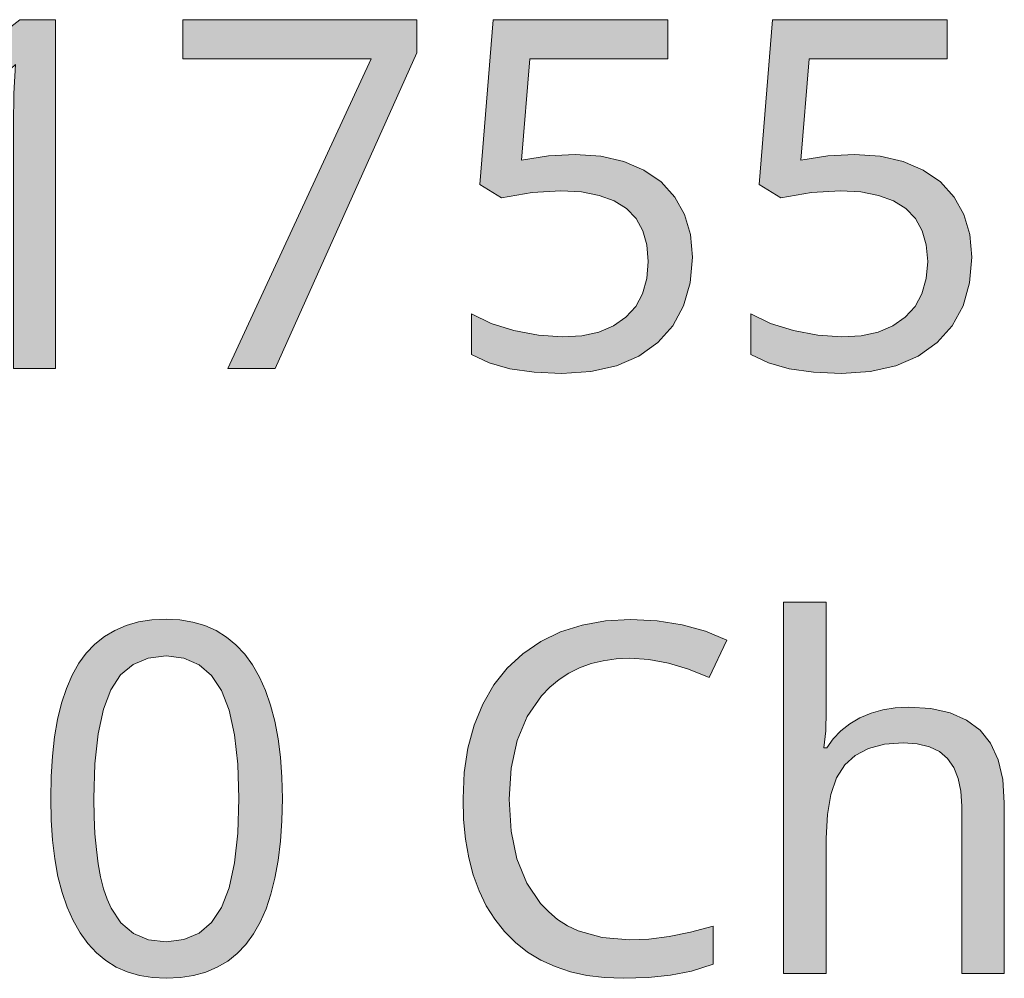
# Model space of a CAD drawing. Units: millimetres. Extents: x 0 to 420, y 0 to 297.
# Drawn here: x 367 to 373, y 212 to 217 of the extents above; entities that cross this region are included whole.
import ezdxf

# ---------------------------------------------------------------- set-up
doc = ezdxf.new("R2010")
doc.units = ezdxf.units.MM
doc.header["$MEASUREMENT"] = 0
doc.layers.add('Layer 1', color=7, linetype='Continuous', lineweight=0)

# ---------------------------------------------------------------- blocks, each defined once
blk = doc.blocks.new('Block_0')
at = {"layer": 'Layer 1', "true_color": 0x000000, "transparency": 33554687}
h = blk.add_hatch(color=18, dxfattribs=at)
h.dxf.hatch_style = 2
h.paths.add_polyline_path([(367.1934, 215.3907), (367.1934, 217.3825), (366.9902, 217.3825), (366.4509, 216.9643), (366.5791, 216.7996), (366.7375, 216.9295), (366.8826, 217.0502), (366.9644, 217.1264), (366.9563, 216.9617), (366.9538, 216.7831), (366.9538, 215.3907), (367.1934, 215.3907)])
h = blk.add_hatch(color=18, dxfattribs=at)
h.dxf.hatch_style = 2
h.paths.add_polyline_path([(368.1785, 215.3907), (368.4481, 215.3907), (369.2576, 217.1933), (369.2576, 217.3825), (367.9207, 217.3825), (367.9207, 217.159), (368.996, 217.159), (368.1785, 215.3907)])
h = blk.add_hatch(color=18, dxfattribs=at)
h.dxf.hatch_style = 2
h.paths.add_polyline_path([(370.1606, 216.6129), (370.009, 216.6048), (369.854, 216.5816), (369.9019, 217.159), (370.6906, 217.159), (370.6906, 217.3825), (369.6919, 217.3825), (369.617, 216.4423), (369.7397, 216.3648), (369.9146, 216.3953), (370.0801, 216.4059), (370.1965, 216.3991), (370.2981, 216.3796), (370.3832, 216.3487), (370.4535, 216.3047), (370.5085, 216.248), (370.5475, 216.1781), (370.5712, 216.0968), (370.5788, 216.0024), (370.5707, 215.9047), (370.5462, 215.8183), (370.5068, 215.7451), (370.4509, 215.6837), (370.3798, 215.6346), (370.2956, 215.599), (370.1986, 215.5787), (370.0886, 215.5719), (369.9518, 215.5808), (369.8117, 215.6075), (369.6805, 215.649), (369.5692, 215.7027), (369.5692, 215.4712), (369.6699, 215.4233), (369.7888, 215.3895), (369.9277, 215.37), (370.0856, 215.3636), (370.2507, 215.3742), (370.3976, 215.4072), (370.5246, 215.4618), (370.6334, 215.5393), (370.7194, 215.6358), (370.7803, 215.7489), (370.8184, 215.8797), (370.8311, 216.027), (370.8197, 216.1557), (370.7858, 216.2696), (370.73, 216.3699), (370.6512, 216.4563), (370.553, 216.524), (370.4387, 216.5731), (370.3078, 216.6027), (370.1606, 216.6129)])
h = blk.add_hatch(color=18, dxfattribs=at)
h.dxf.hatch_style = 2
h.paths.add_polyline_path([(371.7561, 216.6129), (371.6045, 216.6048), (371.4496, 216.5816), (371.497, 217.159), (372.2861, 217.159), (372.2861, 217.3825), (371.2875, 217.3825), (371.2125, 216.4423), (371.3349, 216.3648), (371.5101, 216.3953), (371.6757, 216.4059), (371.7921, 216.3991), (371.8937, 216.3796), (371.9788, 216.3487), (372.049, 216.3047), (372.1036, 216.248), (372.143, 216.1781), (372.1663, 216.0968), (372.1743, 216.0024), (372.1659, 215.9047), (372.1413, 215.8183), (372.1019, 215.7451), (372.0461, 215.6837), (371.9754, 215.6346), (371.8907, 215.599), (371.7942, 215.5787), (371.6837, 215.5719), (371.547, 215.5808), (371.4073, 215.6075), (371.2756, 215.649), (371.1647, 215.7027), (371.1647, 215.4712), (371.265, 215.4233), (371.384, 215.3895), (371.5228, 215.37), (371.6811, 215.3636), (371.8463, 215.3742), (371.9931, 215.4072), (372.1202, 215.4618), (372.2285, 215.5393), (372.3145, 215.6358), (372.3758, 215.7489), (372.4135, 215.8797), (372.4262, 216.027), (372.4148, 216.1557), (372.3814, 216.2696), (372.325, 216.3699), (372.2463, 216.4563), (372.1481, 216.524), (372.0338, 216.5731), (371.903, 216.6027), (371.7561, 216.6129)])
h = blk.add_hatch(color=18, dxfattribs=at)
h.dxf.hatch_style = 2
h.paths.add_polyline_path([(372.3691, 211.9376), (372.6116, 211.9376), (372.6116, 212.9117), (372.6028, 213.045), (372.5761, 213.1581), (372.5333, 213.2521), (372.474, 213.327), (372.3962, 213.3845), (372.3022, 213.4252), (372.1917, 213.4497), (372.0639, 213.4578), (371.9889, 213.454), (371.9178, 213.4425), (371.8505, 213.4235), (371.7874, 213.3968), (371.7294, 213.3625), (371.6782, 213.3232), (371.6342, 213.2779), (371.5978, 213.2262), (371.5817, 213.2262), (371.5918, 213.3223), (371.5952, 213.4362), (371.5952, 214.0572), (371.3501, 214.0572), (371.3501, 211.9376), (371.5952, 211.9376), (371.5952, 212.7102), (371.6016, 212.8452), (371.621, 212.9595), (371.6536, 213.0539), (371.7002, 213.1284), (371.7607, 213.183), (371.8365, 213.2224), (371.9271, 213.247), (372.0338, 213.255), (372.1142, 213.2491), (372.1837, 213.2317), (372.2408, 213.2042), (372.2874, 213.1653), (372.3229, 213.1145), (372.3487, 213.0518), (372.364, 212.979), (372.3691, 212.8939), (372.3691, 211.9376)])
h = blk.add_hatch(color=18, dxfattribs=at)
h.dxf.hatch_style = 2
edge = h.paths.add_edge_path()
edge.add_spline(control_points=[(368.4888, 212.9362), (368.4888, 212.9362), (368.4863, 212.8101), (368.4863, 212.8101), (368.4863, 212.8101), (368.4786, 212.6928), (368.4786, 212.6928), (368.4786, 212.6928), (368.4651, 212.5836), (368.4651, 212.5836), (368.4651, 212.5836), (368.4469, 212.4824), (368.4469, 212.4824), (368.4469, 212.4824), (368.4236, 212.3906), (368.4236, 212.3906), (368.4236, 212.3906), (368.3956, 212.3067), (368.3956, 212.3067), (368.3956, 212.3067), (368.3627, 212.231), (368.3627, 212.231), (368.3627, 212.231), (368.3241, 212.1637), (368.3241, 212.1637), (368.3241, 212.1637), (368.2805, 212.104), (368.2805, 212.104), (368.2805, 212.104), (368.2314, 212.0519), (368.2314, 212.0519), (368.2314, 212.0519), (368.1772, 212.0083), (368.1772, 212.0083), (368.1772, 212.0083), (368.1171, 211.9732), (368.1171, 211.9732), (368.1171, 211.9732), (368.0523, 211.9456), (368.0523, 211.9456), (368.0523, 211.9456), (367.9821, 211.9262), (367.9821, 211.9262), (367.9821, 211.9262), (367.9067, 211.9143), (367.9067, 211.9143), (367.9067, 211.9143), (367.8254, 211.9105), (367.8254, 211.9105), (367.8254, 211.9105), (367.7467, 211.9143), (367.7467, 211.9143), (367.7467, 211.9143), (367.673, 211.9262), (367.673, 211.9262), (367.673, 211.9262), (367.6036, 211.9465), (367.6036, 211.9465), (367.6036, 211.9465), (367.5393, 211.9744), (367.5393, 211.9744), (367.5393, 211.9744), (367.4804, 212.0113), (367.4804, 212.0113), (367.4804, 212.0113), (367.4267, 212.0561), (367.4267, 212.0561), (367.4267, 212.0561), (367.3775, 212.1091), (367.3775, 212.1091), (367.3775, 212.1091), (367.3335, 212.1704), (367.3335, 212.1704), (367.3335, 212.1704), (367.2942, 212.2399), (367.2942, 212.2399), (367.2942, 212.2399), (367.2598, 212.3165), (367.2598, 212.3165), (367.2598, 212.3165), (367.2306, 212.4003), (367.2306, 212.4003), (367.2306, 212.4003), (367.2069, 212.4922), (367.2069, 212.4922), (367.2069, 212.4922), (367.1892, 212.5917), (367.1892, 212.5917), (367.1892, 212.5917), (367.1765, 212.6992), (367.1765, 212.6992), (367.1765, 212.6992), (367.1688, 212.8139), (367.1688, 212.8139), (367.1688, 212.8139), (367.1663, 212.9362), (367.1663, 212.9362), (367.1663, 212.9362), (367.1684, 213.062), (367.1684, 213.062), (367.1684, 213.062), (367.176, 213.1792), (367.176, 213.1792), (367.176, 213.1792), (367.1883, 213.288), (367.1883, 213.288), (367.1883, 213.288), (367.2057, 213.3884), (367.2057, 213.3884), (367.2057, 213.3884), (367.2285, 213.4811), (367.2285, 213.4811), (367.2285, 213.4811), (367.2564, 213.5653), (367.2564, 213.5653), (367.2564, 213.5653), (367.2891, 213.6411), (367.2891, 213.6411), (367.2891, 213.6411), (367.3267, 213.7088), (367.3267, 213.7088), (367.3267, 213.7088), (367.3695, 213.7672), (367.3695, 213.7672), (367.3695, 213.7672), (367.4182, 213.8176), (367.4182, 213.8176), (367.4182, 213.8176), (367.4728, 213.8612), (367.4728, 213.8612), (367.4728, 213.8612), (367.5325, 213.8968), (367.5325, 213.8968), (367.5325, 213.8968), (367.5973, 213.9247), (367.5973, 213.9247), (367.5973, 213.9247), (367.668, 213.9446), (367.668, 213.9446), (367.668, 213.9446), (367.7437, 213.9565), (367.7437, 213.9565), (367.7437, 213.9565), (367.8254, 213.9607), (367.8254, 213.9607), (367.8254, 213.9607), (367.9042, 213.9565), (367.9042, 213.9565), (367.9042, 213.9565), (367.9778, 213.9442), (367.9778, 213.9442), (367.9778, 213.9442), (368.0464, 213.9239), (368.0464, 213.9239), (368.0464, 213.9239), (368.1103, 213.8951), (368.1103, 213.8951), (368.1103, 213.8951), (368.1696, 213.8587), (368.1696, 213.8587), (368.1696, 213.8587), (368.2242, 213.8134), (368.2242, 213.8134), (368.2242, 213.8134), (368.2742, 213.7605), (368.2742, 213.7605), (368.2742, 213.7605), (368.3186, 213.6991), (368.3186, 213.6991), (368.3186, 213.6991), (368.3584, 213.6301), (368.3584, 213.6301), (368.3584, 213.6301), (368.3927, 213.5535), (368.3927, 213.5535), (368.3927, 213.5535), (368.4215, 213.4692), (368.4215, 213.4692), (368.4215, 213.4692), (368.4452, 213.3778), (368.4452, 213.3778), (368.4452, 213.3778), (368.4646, 213.2783), (368.4646, 213.2783), (368.4646, 213.2783), (368.4782, 213.172), (368.4782, 213.172), (368.4782, 213.172), (368.4863, 213.0577), (368.4863, 213.0577), (368.4863, 213.0577), (368.4888, 212.9362), (368.4888, 212.9362)], knot_values=[0, 0, 0, 0, 1, 1, 1, 2, 2, 2, 3, 3, 3, 4, 4, 4, 5, 5, 5, 6, 6, 6, 7, 7, 7, 8, 8, 8, 9, 9, 9, 10, 10, 10, 11, 11, 11, 12, 12, 12, 13, 13, 13, 14, 14, 14, 15, 15, 15, 16, 16, 16, 17, 17, 17, 18, 18, 18, 19, 19, 19, 20, 20, 20, 21, 21, 21, 22, 22, 22, 23, 23, 23, 24, 24, 24, 25, 25, 25, 26, 26, 26, 27, 27, 27, 28, 28, 28, 29, 29, 29, 30, 30, 30, 31, 31, 31, 32, 32, 32, 33, 33, 33, 34, 34, 34, 35, 35, 35, 36, 36, 36, 37, 37, 37, 38, 38, 38, 39, 39, 39, 40, 40, 40, 41, 41, 41, 42, 42, 42, 43, 43, 43, 44, 44, 44, 45, 45, 45, 46, 46, 46, 47, 47, 47, 48, 48, 48, 49, 49, 49, 50, 50, 50, 51, 51, 51, 52, 52, 52, 53, 53, 53, 54, 54, 54, 55, 55, 55, 56, 56, 56, 57, 57, 57, 58, 58, 58, 59, 59, 59, 60, 60, 60, 61, 61, 61, 62, 62, 62, 63, 63, 63, 64, 64, 64, 64], degree=3, periodic=0)
edge.add_line((368.4888, 212.9362), (368.4888, 212.9362))
edge = h.paths.add_edge_path()
edge.add_spline(control_points=[(367.4127, 212.9362), (367.4127, 212.9362), (367.4144, 212.8317), (367.4144, 212.8317), (367.4144, 212.8317), (367.419, 212.7347), (367.419, 212.7347), (367.419, 212.7347), (367.4267, 212.645), (367.4267, 212.645), (367.4267, 212.645), (367.4373, 212.5633), (367.4373, 212.5633), (367.4373, 212.5633), (367.4512, 212.4888), (367.4512, 212.4888), (367.4512, 212.4888), (367.4677, 212.4219), (367.4677, 212.4219), (367.4677, 212.4219), (367.488, 212.3626), (367.488, 212.3626), (367.488, 212.3626), (367.5109, 212.311), (367.5109, 212.311), (367.5109, 212.311), (367.5668, 212.2263), (367.5668, 212.2263), (367.5668, 212.2263), (367.6388, 212.1666), (367.6388, 212.1666), (367.6388, 212.1666), (367.7247, 212.1298), (367.7247, 212.1298), (367.7247, 212.1298), (367.8254, 212.1188), (367.8254, 212.1188), (367.8254, 212.1188), (367.9262, 212.1311), (367.9262, 212.1311), (367.9262, 212.1311), (368.0134, 212.1679), (368.0134, 212.1679), (368.0134, 212.1679), (368.0845, 212.2293), (368.0845, 212.2293), (368.0845, 212.2293), (368.1417, 212.3148), (368.1417, 212.3148), (368.1417, 212.3148), (368.1853, 212.4278), (368.1853, 212.4278), (368.1853, 212.4278), (368.2162, 212.5692), (368.2162, 212.5692), (368.2162, 212.5692), (368.2348, 212.7385), (368.2348, 212.7385), (368.2348, 212.7385), (368.2412, 212.9362), (368.2412, 212.9362), (368.2412, 212.9362), (368.2348, 213.1323), (368.2348, 213.1323), (368.2348, 213.1323), (368.2162, 213.3003), (368.2162, 213.3003), (368.2162, 213.3003), (368.1853, 213.4408), (368.1853, 213.4408), (368.1853, 213.4408), (368.1417, 213.5535), (368.1417, 213.5535), (368.1417, 213.5535), (368.0845, 213.639), (368.0845, 213.639), (368.0845, 213.639), (368.0134, 213.7003), (368.0134, 213.7003), (368.0134, 213.7003), (367.9262, 213.7372), (367.9262, 213.7372), (367.9262, 213.7372), (367.8254, 213.7507), (367.8254, 213.7507), (367.8254, 213.7507), (367.7234, 213.7385), (367.7234, 213.7385), (367.7234, 213.7385), (367.6375, 213.7016), (367.6375, 213.7016), (367.6375, 213.7016), (367.5655, 213.6419), (367.5655, 213.6419), (367.5655, 213.6419), (367.5097, 213.5573), (367.5097, 213.5573), (367.5097, 213.5573), (367.4673, 213.4459), (367.4673, 213.4459), (367.4673, 213.4459), (367.4368, 213.3054), (367.4368, 213.3054), (367.4368, 213.3054), (367.4186, 213.1356), (367.4186, 213.1356), (367.4186, 213.1356), (367.4127, 212.9362), (367.4127, 212.9362)], knot_values=[0, 0, 0, 0, 1, 1, 1, 2, 2, 2, 3, 3, 3, 4, 4, 4, 5, 5, 5, 6, 6, 6, 7, 7, 7, 8, 8, 8, 9, 9, 9, 10, 10, 10, 11, 11, 11, 12, 12, 12, 13, 13, 13, 14, 14, 14, 15, 15, 15, 16, 16, 16, 17, 17, 17, 18, 18, 18, 19, 19, 19, 20, 20, 20, 21, 21, 21, 22, 22, 22, 23, 23, 23, 24, 24, 24, 25, 25, 25, 26, 26, 26, 27, 27, 27, 28, 28, 28, 29, 29, 29, 30, 30, 30, 31, 31, 31, 32, 32, 32, 33, 33, 33, 34, 34, 34, 35, 35, 35, 36, 36, 36, 36], degree=3, periodic=0)
edge.add_line((367.4127, 212.9362), (367.4127, 212.9362))
h = blk.add_hatch(color=18, dxfattribs=at)
h.dxf.hatch_style = 2
h.paths.add_polyline_path([(370.4738, 213.7372), (370.5826, 213.7304), (370.694, 213.7101), (370.8087, 213.6758), (370.9264, 213.6284), (371.0271, 213.8409), (370.9048, 213.8921), (370.7723, 213.9285), (370.6296, 213.9505), (370.4768, 213.9582), (370.3341, 213.9501), (370.2016, 213.9264), (370.078, 213.8875), (369.9645, 213.8324), (369.8621, 213.763), (369.7723, 213.68), (369.6966, 213.5848), (369.6335, 213.4756), (369.5839, 213.3549), (369.5484, 213.2249), (369.5272, 213.0852), (369.5205, 212.9362), (369.5239, 212.8169), (369.5349, 212.7047), (369.553, 212.5988), (369.5789, 212.5002), (369.6123, 212.4092), (369.6534, 212.3249), (369.7017, 212.2475), (369.7575, 212.1772), (369.8198, 212.115), (369.8888, 212.0604), (369.9641, 212.0146), (370.0462, 211.977), (370.1339, 211.9478), (370.2278, 211.927), (370.3286, 211.9143), (370.4357, 211.9105), (370.5796, 211.9147), (370.7054, 211.9278), (370.8252, 211.952), (370.9492, 211.9905), (370.9492, 212.2085), (370.8201, 212.1743), (370.6969, 212.1493), (370.5809, 212.1344), (370.4713, 212.1298), (370.3155, 212.1425), (370.1783, 212.1815), (370.1173, 212.2106), (370.061, 212.2466), (370.0098, 212.289), (369.9632, 212.3381), (369.8845, 212.4541), (369.8282, 212.5917), (369.7956, 212.7512), (369.7846, 212.9333), (369.796, 213.1102), (369.8295, 213.2673), (369.8875, 213.4044), (369.9684, 213.5221), (370.0162, 213.5725), (370.0687, 213.6161), (370.1254, 213.6529), (370.1864, 213.6826), (370.252, 213.7067), (370.3218, 213.7236), (370.3959, 213.7338), (370.4738, 213.7372)])
at = {"layer": 'Layer 1'}
for points in [[(367.1934, 215.3907), (367.1934, 217.3825), (366.9902, 217.3825), (366.4509, 216.9643), (366.5791, 216.7996), (366.7375, 216.9295), (366.8826, 217.0502), (366.9644, 217.1264), (366.9563, 216.9617), (366.9538, 216.7831), (366.9538, 215.3907), (367.1934, 215.3907)], [(368.1785, 215.3907), (368.4481, 215.3907), (369.2576, 217.1933), (369.2576, 217.3825), (367.9207, 217.3825), (367.9207, 217.159), (368.996, 217.159), (368.1785, 215.3907)], [(370.1606, 216.6129), (370.009, 216.6048), (369.854, 216.5816), (369.9019, 217.159), (370.6906, 217.159), (370.6906, 217.3825), (369.6919, 217.3825), (369.617, 216.4423), (369.7397, 216.3648), (369.9146, 216.3953), (370.0801, 216.4059), (370.1965, 216.3991), (370.2981, 216.3796), (370.3832, 216.3487), (370.4535, 216.3047), (370.5085, 216.248), (370.5475, 216.1781), (370.5712, 216.0968), (370.5788, 216.0024), (370.5707, 215.9047), (370.5462, 215.8183), (370.5068, 215.7451), (370.4509, 215.6837), (370.3798, 215.6346), (370.2956, 215.599), (370.1986, 215.5787), (370.0886, 215.5719), (369.9518, 215.5808), (369.8117, 215.6075), (369.6805, 215.649), (369.5692, 215.7027), (369.5692, 215.4712), (369.6699, 215.4233), (369.7888, 215.3895), (369.9277, 215.37), (370.0856, 215.3636), (370.2507, 215.3742), (370.3976, 215.4072), (370.5246, 215.4618), (370.6334, 215.5393), (370.7194, 215.6358), (370.7803, 215.7489), (370.8184, 215.8797), (370.8311, 216.027), (370.8197, 216.1557), (370.7858, 216.2696), (370.73, 216.3699), (370.6512, 216.4563), (370.553, 216.524), (370.4387, 216.5731), (370.3078, 216.6027), (370.1606, 216.6129)], [(371.7561, 216.6129), (371.6045, 216.6048), (371.4496, 216.5816), (371.497, 217.159), (372.2861, 217.159), (372.2861, 217.3825), (371.2875, 217.3825), (371.2125, 216.4423), (371.3349, 216.3648), (371.5101, 216.3953), (371.6757, 216.4059), (371.7921, 216.3991), (371.8937, 216.3796), (371.9788, 216.3487), (372.049, 216.3047), (372.1036, 216.248), (372.143, 216.1781), (372.1663, 216.0968), (372.1743, 216.0024), (372.1659, 215.9047), (372.1413, 215.8183), (372.1019, 215.7451), (372.0461, 215.6837), (371.9754, 215.6346), (371.8907, 215.599), (371.7942, 215.5787), (371.6837, 215.5719), (371.547, 215.5808), (371.4073, 215.6075), (371.2756, 215.649), (371.1647, 215.7027), (371.1647, 215.4712), (371.265, 215.4233), (371.384, 215.3895), (371.5228, 215.37), (371.6811, 215.3636), (371.8463, 215.3742), (371.9931, 215.4072), (372.1202, 215.4618), (372.2285, 215.5393), (372.3145, 215.6358), (372.3758, 215.7489), (372.4135, 215.8797), (372.4262, 216.027), (372.4148, 216.1557), (372.3814, 216.2696), (372.325, 216.3699), (372.2463, 216.4563), (372.1481, 216.524), (372.0338, 216.5731), (371.903, 216.6027), (371.7561, 216.6129)], [(372.3691, 211.9376), (372.6116, 211.9376), (372.6116, 212.9117), (372.6028, 213.045), (372.5761, 213.1581), (372.5333, 213.2521), (372.474, 213.327), (372.3962, 213.3845), (372.3022, 213.4252), (372.1917, 213.4497), (372.0639, 213.4578), (371.9889, 213.454), (371.9178, 213.4425), (371.8505, 213.4235), (371.7874, 213.3968), (371.7294, 213.3625), (371.6782, 213.3232), (371.6342, 213.2779), (371.5978, 213.2262), (371.5817, 213.2262), (371.5918, 213.3223), (371.5952, 213.4362), (371.5952, 214.0572), (371.3501, 214.0572), (371.3501, 211.9376), (371.5952, 211.9376), (371.5952, 212.7102), (371.6016, 212.8452), (371.621, 212.9595), (371.6536, 213.0539), (371.7002, 213.1284), (371.7607, 213.183), (371.8365, 213.2224), (371.9271, 213.247), (372.0338, 213.255), (372.1142, 213.2491), (372.1837, 213.2317), (372.2408, 213.2042), (372.2874, 213.1653), (372.3229, 213.1145), (372.3487, 213.0518), (372.364, 212.979), (372.3691, 212.8939), (372.3691, 211.9376)], [(370.4738, 213.7372), (370.5826, 213.7304), (370.694, 213.7101), (370.8087, 213.6758), (370.9264, 213.6284), (371.0271, 213.8409), (370.9048, 213.8921), (370.7723, 213.9285), (370.6296, 213.9505), (370.4768, 213.9582), (370.3341, 213.9501), (370.2016, 213.9264), (370.078, 213.8875), (369.9645, 213.8324), (369.8621, 213.763), (369.7723, 213.68), (369.6966, 213.5848), (369.6335, 213.4756), (369.5839, 213.3549), (369.5484, 213.2249), (369.5272, 213.0852), (369.5205, 212.9362), (369.5239, 212.8169), (369.5349, 212.7047), (369.553, 212.5988), (369.5789, 212.5002), (369.6123, 212.4092), (369.6534, 212.3249), (369.7017, 212.2475), (369.7575, 212.1772), (369.8198, 212.115), (369.8888, 212.0604), (369.9641, 212.0146), (370.0462, 211.977), (370.1339, 211.9478), (370.2278, 211.927), (370.3286, 211.9143), (370.4357, 211.9105), (370.5796, 211.9147), (370.7054, 211.9278), (370.8252, 211.952), (370.9492, 211.9905), (370.9492, 212.2085), (370.8201, 212.1743), (370.6969, 212.1493), (370.5809, 212.1344), (370.4713, 212.1298), (370.3155, 212.1425), (370.1783, 212.1815), (370.1173, 212.2106), (370.061, 212.2466), (370.0098, 212.289), (369.9632, 212.3381), (369.8845, 212.4541), (369.8282, 212.5917), (369.7956, 212.7512), (369.7846, 212.9333), (369.796, 213.1102), (369.8295, 213.2673), (369.8875, 213.4044), (369.9684, 213.5221), (370.0162, 213.5725), (370.0687, 213.6161), (370.1254, 213.6529), (370.1864, 213.6826), (370.252, 213.7067), (370.3218, 213.7236), (370.3959, 213.7338), (370.4738, 213.7372)]]:
    blk.add_lwpolyline(points, dxfattribs=at)
for points, knots in [([(368.4888, 212.9362), (368.4888, 212.9362), (368.4863, 212.8101), (368.4863, 212.8101), (368.4863, 212.8101), (368.4786, 212.6928), (368.4786, 212.6928), (368.4786, 212.6928), (368.4651, 212.5836), (368.4651, 212.5836), (368.4651, 212.5836), (368.4469, 212.4824), (368.4469, 212.4824), (368.4469, 212.4824), (368.4236, 212.3906), (368.4236, 212.3906), (368.4236, 212.3906), (368.3956, 212.3067), (368.3956, 212.3067), (368.3956, 212.3067), (368.3627, 212.231), (368.3627, 212.231), (368.3627, 212.231), (368.3241, 212.1637), (368.3241, 212.1637), (368.3241, 212.1637), (368.2805, 212.104), (368.2805, 212.104), (368.2805, 212.104), (368.2314, 212.0519), (368.2314, 212.0519), (368.2314, 212.0519), (368.1772, 212.0083), (368.1772, 212.0083), (368.1772, 212.0083), (368.1171, 211.9732), (368.1171, 211.9732), (368.1171, 211.9732), (368.0523, 211.9456), (368.0523, 211.9456), (368.0523, 211.9456), (367.9821, 211.9262), (367.9821, 211.9262), (367.9821, 211.9262), (367.9067, 211.9143), (367.9067, 211.9143), (367.9067, 211.9143), (367.8254, 211.9105), (367.8254, 211.9105), (367.8254, 211.9105), (367.7467, 211.9143), (367.7467, 211.9143), (367.7467, 211.9143), (367.673, 211.9262), (367.673, 211.9262), (367.673, 211.9262), (367.6036, 211.9465), (367.6036, 211.9465), (367.6036, 211.9465), (367.5393, 211.9744), (367.5393, 211.9744), (367.5393, 211.9744), (367.4804, 212.0113), (367.4804, 212.0113), (367.4804, 212.0113), (367.4267, 212.0561), (367.4267, 212.0561), (367.4267, 212.0561), (367.3775, 212.1091), (367.3775, 212.1091), (367.3775, 212.1091), (367.3335, 212.1704), (367.3335, 212.1704), (367.3335, 212.1704), (367.2942, 212.2399), (367.2942, 212.2399), (367.2942, 212.2399), (367.2598, 212.3165), (367.2598, 212.3165), (367.2598, 212.3165), (367.2306, 212.4003), (367.2306, 212.4003), (367.2306, 212.4003), (367.2069, 212.4922), (367.2069, 212.4922), (367.2069, 212.4922), (367.1892, 212.5917), (367.1892, 212.5917), (367.1892, 212.5917), (367.1765, 212.6992), (367.1765, 212.6992), (367.1765, 212.6992), (367.1688, 212.8139), (367.1688, 212.8139), (367.1688, 212.8139), (367.1663, 212.9362), (367.1663, 212.9362), (367.1663, 212.9362), (367.1684, 213.062), (367.1684, 213.062), (367.1684, 213.062), (367.176, 213.1792), (367.176, 213.1792), (367.176, 213.1792), (367.1883, 213.288), (367.1883, 213.288), (367.1883, 213.288), (367.2057, 213.3884), (367.2057, 213.3884), (367.2057, 213.3884), (367.2285, 213.4811), (367.2285, 213.4811), (367.2285, 213.4811), (367.2564, 213.5653), (367.2564, 213.5653), (367.2564, 213.5653), (367.2891, 213.6411), (367.2891, 213.6411), (367.2891, 213.6411), (367.3267, 213.7088), (367.3267, 213.7088), (367.3267, 213.7088), (367.3695, 213.7672), (367.3695, 213.7672), (367.3695, 213.7672), (367.4182, 213.8176), (367.4182, 213.8176), (367.4182, 213.8176), (367.4728, 213.8612), (367.4728, 213.8612), (367.4728, 213.8612), (367.5325, 213.8968), (367.5325, 213.8968), (367.5325, 213.8968), (367.5973, 213.9247), (367.5973, 213.9247), (367.5973, 213.9247), (367.668, 213.9446), (367.668, 213.9446), (367.668, 213.9446), (367.7437, 213.9565), (367.7437, 213.9565), (367.7437, 213.9565), (367.8254, 213.9607), (367.8254, 213.9607), (367.8254, 213.9607), (367.9042, 213.9565), (367.9042, 213.9565), (367.9042, 213.9565), (367.9778, 213.9442), (367.9778, 213.9442), (367.9778, 213.9442), (368.0464, 213.9239), (368.0464, 213.9239), (368.0464, 213.9239), (368.1103, 213.8951), (368.1103, 213.8951), (368.1103, 213.8951), (368.1696, 213.8587), (368.1696, 213.8587), (368.1696, 213.8587), (368.2242, 213.8134), (368.2242, 213.8134), (368.2242, 213.8134), (368.2742, 213.7605), (368.2742, 213.7605), (368.2742, 213.7605), (368.3186, 213.6991), (368.3186, 213.6991), (368.3186, 213.6991), (368.3584, 213.6301), (368.3584, 213.6301), (368.3584, 213.6301), (368.3927, 213.5535), (368.3927, 213.5535), (368.3927, 213.5535), (368.4215, 213.4692), (368.4215, 213.4692), (368.4215, 213.4692), (368.4452, 213.3778), (368.4452, 213.3778), (368.4452, 213.3778), (368.4646, 213.2783), (368.4646, 213.2783), (368.4646, 213.2783), (368.4782, 213.172), (368.4782, 213.172), (368.4782, 213.172), (368.4863, 213.0577), (368.4863, 213.0577), (368.4863, 213.0577), (368.4888, 212.9362), (368.4888, 212.9362)], [0, 0, 0, 0, 1, 1, 1, 2, 2, 2, 3, 3, 3, 4, 4, 4, 5, 5, 5, 6, 6, 6, 7, 7, 7, 8, 8, 8, 9, 9, 9, 10, 10, 10, 11, 11, 11, 12, 12, 12, 13, 13, 13, 14, 14, 14, 15, 15, 15, 16, 16, 16, 17, 17, 17, 18, 18, 18, 19, 19, 19, 20, 20, 20, 21, 21, 21, 22, 22, 22, 23, 23, 23, 24, 24, 24, 25, 25, 25, 26, 26, 26, 27, 27, 27, 28, 28, 28, 29, 29, 29, 30, 30, 30, 31, 31, 31, 32, 32, 32, 33, 33, 33, 34, 34, 34, 35, 35, 35, 36, 36, 36, 37, 37, 37, 38, 38, 38, 39, 39, 39, 40, 40, 40, 41, 41, 41, 42, 42, 42, 43, 43, 43, 44, 44, 44, 45, 45, 45, 46, 46, 46, 47, 47, 47, 48, 48, 48, 49, 49, 49, 50, 50, 50, 51, 51, 51, 52, 52, 52, 53, 53, 53, 54, 54, 54, 55, 55, 55, 56, 56, 56, 57, 57, 57, 58, 58, 58, 59, 59, 59, 60, 60, 60, 61, 61, 61, 62, 62, 62, 63, 63, 63, 64, 64, 64, 64]), ([(367.4127, 212.9362), (367.4127, 212.9362), (367.4144, 212.8317), (367.4144, 212.8317), (367.4144, 212.8317), (367.419, 212.7347), (367.419, 212.7347), (367.419, 212.7347), (367.4267, 212.645), (367.4267, 212.645), (367.4267, 212.645), (367.4373, 212.5633), (367.4373, 212.5633), (367.4373, 212.5633), (367.4512, 212.4888), (367.4512, 212.4888), (367.4512, 212.4888), (367.4677, 212.4219), (367.4677, 212.4219), (367.4677, 212.4219), (367.488, 212.3626), (367.488, 212.3626), (367.488, 212.3626), (367.5109, 212.311), (367.5109, 212.311), (367.5109, 212.311), (367.5668, 212.2263), (367.5668, 212.2263), (367.5668, 212.2263), (367.6388, 212.1666), (367.6388, 212.1666), (367.6388, 212.1666), (367.7247, 212.1298), (367.7247, 212.1298), (367.7247, 212.1298), (367.8254, 212.1188), (367.8254, 212.1188), (367.8254, 212.1188), (367.9262, 212.1311), (367.9262, 212.1311), (367.9262, 212.1311), (368.0134, 212.1679), (368.0134, 212.1679), (368.0134, 212.1679), (368.0845, 212.2293), (368.0845, 212.2293), (368.0845, 212.2293), (368.1417, 212.3148), (368.1417, 212.3148), (368.1417, 212.3148), (368.1853, 212.4278), (368.1853, 212.4278), (368.1853, 212.4278), (368.2162, 212.5692), (368.2162, 212.5692), (368.2162, 212.5692), (368.2348, 212.7385), (368.2348, 212.7385), (368.2348, 212.7385), (368.2412, 212.9362), (368.2412, 212.9362), (368.2412, 212.9362), (368.2348, 213.1323), (368.2348, 213.1323), (368.2348, 213.1323), (368.2162, 213.3003), (368.2162, 213.3003), (368.2162, 213.3003), (368.1853, 213.4408), (368.1853, 213.4408), (368.1853, 213.4408), (368.1417, 213.5535), (368.1417, 213.5535), (368.1417, 213.5535), (368.0845, 213.639), (368.0845, 213.639), (368.0845, 213.639), (368.0134, 213.7003), (368.0134, 213.7003), (368.0134, 213.7003), (367.9262, 213.7372), (367.9262, 213.7372), (367.9262, 213.7372), (367.8254, 213.7507), (367.8254, 213.7507), (367.8254, 213.7507), (367.7234, 213.7385), (367.7234, 213.7385), (367.7234, 213.7385), (367.6375, 213.7016), (367.6375, 213.7016), (367.6375, 213.7016), (367.5655, 213.6419), (367.5655, 213.6419), (367.5655, 213.6419), (367.5097, 213.5573), (367.5097, 213.5573), (367.5097, 213.5573), (367.4673, 213.4459), (367.4673, 213.4459), (367.4673, 213.4459), (367.4368, 213.3054), (367.4368, 213.3054), (367.4368, 213.3054), (367.4186, 213.1356), (367.4186, 213.1356), (367.4186, 213.1356), (367.4127, 212.9362), (367.4127, 212.9362)], [0, 0, 0, 0, 1, 1, 1, 2, 2, 2, 3, 3, 3, 4, 4, 4, 5, 5, 5, 6, 6, 6, 7, 7, 7, 8, 8, 8, 9, 9, 9, 10, 10, 10, 11, 11, 11, 12, 12, 12, 13, 13, 13, 14, 14, 14, 15, 15, 15, 16, 16, 16, 17, 17, 17, 18, 18, 18, 19, 19, 19, 20, 20, 20, 21, 21, 21, 22, 22, 22, 23, 23, 23, 24, 24, 24, 25, 25, 25, 26, 26, 26, 27, 27, 27, 28, 28, 28, 29, 29, 29, 30, 30, 30, 31, 31, 31, 32, 32, 32, 33, 33, 33, 34, 34, 34, 35, 35, 35, 36, 36, 36, 36])]:
    blk.add_open_spline(points, degree=3, knots=knots, dxfattribs=at)

msp = doc.modelspace()

# ---------------------------------------------------------------- block references
at = {"layer": 'Layer 1'}
msp.add_blockref('Block_0', (0, 0), dxfattribs=at)

doc.saveas('drawing.dxf')
